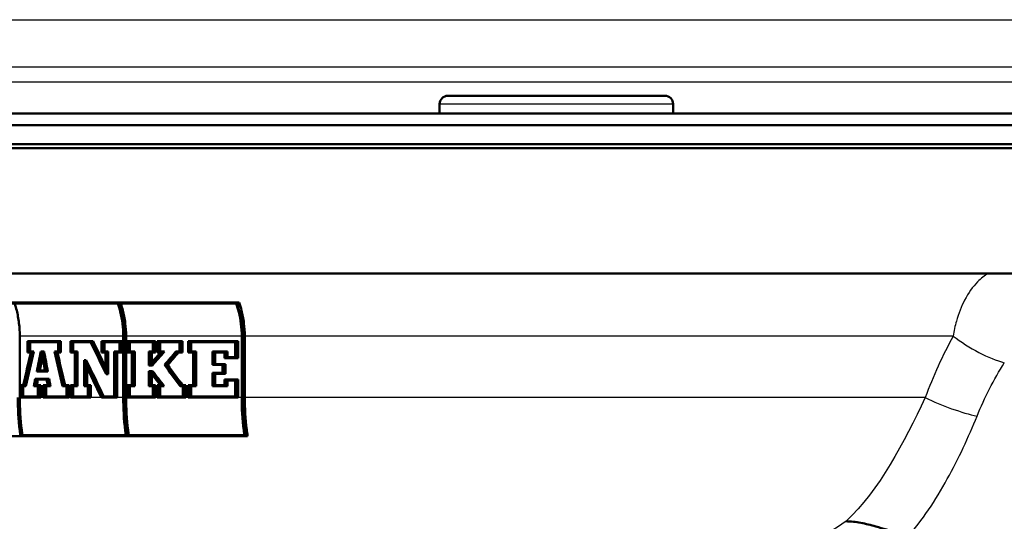
# Model space of a CAD drawing. Units: millimetres. Extents: x 0 to 2100, y 0 to 3986.
# Drawn here: x 771 to 830, y 1533 to 1563 of the extents above; entities that cross this region are included whole.
import ezdxf

# ---------------------------------------------------------------- set-up
doc = ezdxf.new("R2010")
doc.units = ezdxf.units.MM
doc.header["$LTSCALE"] = 10
doc.layers.add('Visible Edges(ISO)', color=7, linetype='Continuous', lineweight=50)
doc.layers.add('Visible Tangent Edges(ISO)', color=7, linetype='Continuous', lineweight=25)

msp = doc.modelspace()

# ---------------------------------------------------------------- linework, layer by layer
at = {"layer": 'Visible Edges(ISO)'}
for p, q in [((796.369, 1557.716), (796.369, 1558.285)), ((796.869, 1558.785), (809.869, 1558.785)), ((810.369, 1557.716), (810.369, 1558.285)), ((848.411, 1557.716), (746.369, 1557.716)), ((860.452, 1557.021), (746.286, 1557.021)), ((866.369, 1555.634), (740.369, 1555.634)), ((740.619, 1555.884), (866.119, 1555.884)), ((845.267, 1548.134), (740.369, 1548.134)), ((765.234, 1546.389), (784.2, 1546.389)), ((777.073, 1546.332), (770.75, 1546.332)), ((784.168, 1546.332), (777.121, 1546.332)), ((784.2, 1546.389), (784.348, 1546.389)), ((771.204, 1544.384), (771.204, 1540.693)), ((777.404, 1544.384), (777.404, 1540.693)), ((777.452, 1540.693), (777.452, 1544.384)), ((777.575, 1544.384), (777.575, 1540.693)), ((784.508, 1544.384), (784.508, 1540.693)), ((784.562, 1540.693), (784.562, 1544.384)), ((784.689, 1544.384), (784.689, 1540.693)), ((771.661, 1544.072), (773.549, 1544.072)), ((771.661, 1544.072), (771.661, 1543.392)), ((771.704, 1543.449), (771.704, 1544.015)), ((773.505, 1544.015), (771.704, 1544.015)), ((771.827, 1544.015), (771.827, 1543.449)), ((773.505, 1544.015), (773.505, 1543.449)), ((773.549, 1543.392), (773.549, 1544.072)), ((773.549, 1544.072), (773.672, 1544.072)), ((773.672, 1544.072), (773.672, 1543.392)), ((774.241, 1544.072), (775.474, 1544.072)), ((774.241, 1544.072), (774.241, 1543.392)), ((774.286, 1543.449), (774.286, 1544.015)), ((775.448, 1544.015), (774.286, 1544.015)), ((774.409, 1544.015), (774.409, 1543.449)), ((775.474, 1544.072), (775.597, 1544.072)), ((776.111, 1544.072), (777.227, 1544.072)), ((776.111, 1544.072), (776.111, 1543.392)), ((776.158, 1543.449), (776.158, 1544.015)), ((777.179, 1544.015), (776.158, 1544.015)), ((776.281, 1544.015), (776.281, 1543.449)), ((777.179, 1544.015), (777.179, 1543.449)), ((777.227, 1543.392), (777.227, 1544.072)), ((777.227, 1544.072), (777.35, 1544.072)), ((777.35, 1544.072), (777.35, 1543.392)), ((777.629, 1544.072), (779.224, 1544.072)), ((777.629, 1544.072), (777.629, 1543.392)), ((777.677, 1543.449), (777.677, 1544.015)), ((779.174, 1544.015), (777.677, 1544.015)), ((777.801, 1544.015), (777.801, 1543.449)), ((779.174, 1544.015), (779.174, 1543.449)), ((779.224, 1543.392), (779.224, 1544.072)), ((779.224, 1544.072), (779.347, 1544.072)), ((779.347, 1544.072), (779.347, 1543.392)), ((779.449, 1544.072), (780.835, 1544.072)), ((779.449, 1544.072), (779.449, 1543.392)), ((779.498, 1543.449), (779.498, 1544.015)), ((780.784, 1544.015), (779.498, 1544.015)), ((779.622, 1544.015), (779.622, 1543.449)), ((780.784, 1544.015), (780.784, 1543.449)), ((780.835, 1543.392), (780.835, 1544.072)), ((780.835, 1544.072), (780.96, 1544.072)), ((780.96, 1544.072), (780.96, 1543.392)), ((781.298, 1544.072), (784.16, 1544.072)), ((781.298, 1544.072), (781.298, 1543.392)), ((781.35, 1543.449), (781.35, 1544.015)), ((784.107, 1544.015), (781.35, 1544.015)), ((781.474, 1544.015), (781.474, 1543.449)), ((784.107, 1544.015), (784.107, 1543.107)), ((784.16, 1543.05), (784.16, 1544.072)), ((784.16, 1544.072), (784.287, 1544.072)), ((784.287, 1544.072), (784.287, 1543.05)), ((771.864, 1543.392), (771.661, 1543.392)), ((771.704, 1543.449), (771.923, 1543.449)), ((771.923, 1543.449), (772.046, 1543.449)), ((772.464, 1543.449), (772.545, 1543.449)), ((772.51, 1543.392), (772.498, 1543.392)), ((772.545, 1543.449), (772.667, 1543.449)), ((773.279, 1543.449), (773.505, 1543.449)), ((773.549, 1543.392), (773.338, 1543.392)), ((773.549, 1543.392), (773.672, 1543.392)), ((774.5, 1543.392), (774.241, 1543.392)), ((774.286, 1543.449), (774.545, 1543.449)), ((774.5, 1543.392), (774.5, 1541.438)), ((774.545, 1541.381), (774.545, 1543.449)), ((774.545, 1543.449), (774.668, 1543.449)), ((774.668, 1543.449), (774.668, 1541.381)), ((775.068, 1542.936), (775.068, 1541.381)), ((775.068, 1542.936), (775.191, 1542.936)), ((776.337, 1543.392), (776.111, 1543.392)), ((776.158, 1543.449), (776.384, 1543.449)), ((776.337, 1543.392), (776.337, 1542.299)), ((776.384, 1542.091), (776.384, 1543.449)), ((776.384, 1543.449), (776.507, 1543.449)), ((776.507, 1543.449), (776.507, 1542.091)), ((776.867, 1543.449), (777.179, 1543.449)), ((776.867, 1543.449), (776.867, 1540.764)), ((776.914, 1540.707), (776.914, 1543.392)), ((777.227, 1543.392), (776.914, 1543.392)), ((777.037, 1543.392), (777.037, 1540.707)), ((777.227, 1543.392), (777.35, 1543.392)), ((777.924, 1543.392), (777.629, 1543.392)), ((777.677, 1543.449), (777.973, 1543.449)), ((777.924, 1543.392), (777.924, 1541.438)), ((777.973, 1541.381), (777.973, 1543.449)), ((777.973, 1543.449), (778.096, 1543.449)), ((778.096, 1543.449), (778.096, 1541.381)), ((778.948, 1543.449), (779.174, 1543.449)), ((778.948, 1543.449), (778.948, 1542.624)), ((778.997, 1542.682), (778.997, 1543.392)), ((779.224, 1543.392), (778.997, 1543.392)), ((779.121, 1543.392), (779.121, 1542.803)), ((779.224, 1543.392), (779.347, 1543.392)), ((779.632, 1543.392), (779.449, 1543.392)), ((779.498, 1543.449), (779.752, 1543.449)), ((779.752, 1543.449), (779.876, 1543.449)), ((780.567, 1543.449), (780.784, 1543.449)), ((780.835, 1543.392), (780.588, 1543.392)), ((780.835, 1543.392), (780.96, 1543.392)), ((781.592, 1543.392), (781.298, 1543.392)), ((781.35, 1543.449), (781.644, 1543.449)), ((781.592, 1543.392), (781.592, 1541.438)), ((781.644, 1541.381), (781.644, 1543.449)), ((781.644, 1543.449), (781.769, 1543.449)), ((781.769, 1543.449), (781.769, 1541.381)), ((782.748, 1543.449), (783.527, 1543.449)), ((782.748, 1543.449), (782.748, 1542.648)), ((782.801, 1542.705), (782.801, 1543.392)), ((783.474, 1543.392), (782.801, 1543.392)), ((782.926, 1543.392), (782.926, 1542.705)), ((783.474, 1543.392), (783.474, 1543.05)), ((784.16, 1543.05), (783.474, 1543.05)), ((783.527, 1543.107), (783.527, 1543.449)), ((783.527, 1543.449), (783.653, 1543.449)), ((783.527, 1543.107), (784.107, 1543.107)), ((783.653, 1543.449), (783.653, 1543.107)), ((784.16, 1543.05), (784.287, 1543.05)), ((775.114, 1541.438), (775.114, 1542.728)), ((775.237, 1542.472), (775.237, 1541.438)), ((779.036, 1542.624), (778.948, 1542.624)), ((778.997, 1542.682), (779.016, 1542.682)), ((779.036, 1542.624), (779.16, 1542.624)), ((779.948, 1542.65), (780.071, 1542.65)), ((783.36, 1542.648), (782.748, 1542.648)), ((782.801, 1542.705), (783.414, 1542.705)), ((783.36, 1542.648), (783.36, 1542.182)), ((783.414, 1542.125), (783.414, 1542.705)), ((783.414, 1542.705), (783.539, 1542.705)), ((783.539, 1542.705), (783.539, 1542.125)), ((772.135, 1541.827), (772.845, 1541.827)), ((772.81, 1541.77), (772.168, 1541.77)), ((772.767, 1542.255), (772.222, 1542.255)), ((772.279, 1542.312), (772.711, 1542.312)), ((772.767, 1542.255), (772.89, 1542.255)), ((772.845, 1541.827), (772.968, 1541.827)), ((776.384, 1542.091), (776.507, 1542.091)), ((778.948, 1542.285), (779.04, 1542.285)), ((778.948, 1542.285), (778.948, 1541.381)), ((778.997, 1541.438), (778.997, 1542.228)), ((779.017, 1542.228), (778.997, 1542.228)), ((779.04, 1542.285), (779.163, 1542.285)), ((779.121, 1542.094), (779.121, 1541.438)), ((782.748, 1542.182), (783.36, 1542.182)), ((782.748, 1542.182), (782.748, 1541.381)), ((782.801, 1541.438), (782.801, 1542.125)), ((783.414, 1542.125), (782.801, 1542.125)), ((782.926, 1542.125), (782.926, 1541.438)), ((783.414, 1542.125), (783.539, 1542.125)), ((783.471, 1541.78), (784.16, 1541.78)), ((783.471, 1541.78), (783.471, 1541.438)), ((783.524, 1541.381), (783.524, 1541.723)), ((784.107, 1541.723), (783.524, 1541.723)), ((783.65, 1541.723), (783.65, 1541.381)), ((784.107, 1541.723), (784.107, 1540.764)), ((784.16, 1540.707), (784.16, 1541.78)), ((784.16, 1541.78), (784.287, 1541.78)), ((784.287, 1541.78), (784.287, 1540.707)), ((771.236, 1541.438), (771.408, 1541.438)), ((771.236, 1541.438), (771.236, 1540.707)), ((771.278, 1540.764), (771.278, 1541.381)), ((771.44, 1541.381), (771.278, 1541.381)), ((771.401, 1541.381), (771.401, 1540.764)), ((771.44, 1541.381), (771.563, 1541.381)), ((772.294, 1541.381), (772.044, 1541.381)), ((772.1, 1541.438), (772.337, 1541.438)), ((772.294, 1541.381), (772.294, 1540.764)), ((772.337, 1540.707), (772.337, 1541.438)), ((772.337, 1541.438), (772.46, 1541.438)), ((772.46, 1541.438), (772.46, 1540.707)), ((772.615, 1541.438), (772.872, 1541.438)), ((772.615, 1541.438), (772.615, 1540.707)), ((772.659, 1540.764), (772.659, 1541.381)), ((772.928, 1541.381), (772.659, 1541.381)), ((772.782, 1541.381), (772.782, 1540.764)), ((772.928, 1541.381), (773.051, 1541.381)), ((773.995, 1541.381), (773.768, 1541.381)), ((773.802, 1541.438), (774.04, 1541.438)), ((773.995, 1541.381), (773.995, 1540.764)), ((774.04, 1540.707), (774.04, 1541.438)), ((774.04, 1541.438), (774.163, 1541.438)), ((774.163, 1541.438), (774.163, 1540.707)), ((774.241, 1541.438), (774.5, 1541.438)), ((774.241, 1541.438), (774.241, 1540.707)), ((774.286, 1540.764), (774.286, 1541.381)), ((774.545, 1541.381), (774.286, 1541.381)), ((774.409, 1541.381), (774.409, 1540.764)), ((774.545, 1541.381), (774.668, 1541.381)), ((775.289, 1541.381), (775.068, 1541.381)), ((775.114, 1541.438), (775.336, 1541.438)), ((775.289, 1541.381), (775.289, 1540.764)), ((775.336, 1540.707), (775.336, 1541.438)), ((775.336, 1541.438), (775.458, 1541.438)), ((775.458, 1541.438), (775.458, 1540.707)), ((777.629, 1541.438), (777.924, 1541.438)), ((777.629, 1541.438), (777.629, 1540.707)), ((777.677, 1540.764), (777.677, 1541.381)), ((777.973, 1541.381), (777.677, 1541.381)), ((777.801, 1541.381), (777.801, 1540.764)), ((777.973, 1541.381), (778.096, 1541.381)), ((779.174, 1541.381), (778.948, 1541.381)), ((778.997, 1541.438), (779.224, 1541.438)), ((779.174, 1541.381), (779.174, 1540.764)), ((779.224, 1540.707), (779.224, 1541.438)), ((779.224, 1541.438), (779.347, 1541.438)), ((779.347, 1541.438), (779.347, 1540.707)), ((779.449, 1541.438), (779.632, 1541.438)), ((779.449, 1541.438), (779.449, 1540.707)), ((779.498, 1540.764), (779.498, 1541.381)), ((779.744, 1541.381), (779.498, 1541.381)), ((779.622, 1541.381), (779.622, 1540.764)), ((779.744, 1541.381), (779.868, 1541.381)), ((780.983, 1541.381), (780.811, 1541.381)), ((780.835, 1541.438), (781.035, 1541.438)), ((780.983, 1541.381), (780.983, 1540.764)), ((781.035, 1540.707), (781.035, 1541.438)), ((781.035, 1541.438), (781.159, 1541.438)), ((781.159, 1541.438), (781.159, 1540.707)), ((781.298, 1541.438), (781.592, 1541.438)), ((781.298, 1541.438), (781.298, 1540.707)), ((781.644, 1541.381), (781.35, 1541.381)), ((781.35, 1540.764), (781.35, 1541.381)), ((781.474, 1541.381), (781.474, 1540.764)), ((781.644, 1541.381), (781.769, 1541.381)), ((783.524, 1541.381), (782.748, 1541.381)), ((782.801, 1541.438), (783.471, 1541.438)), ((783.524, 1541.381), (783.65, 1541.381)), ((772.337, 1540.707), (771.236, 1540.707)), ((771.278, 1540.764), (772.294, 1540.764)), ((772.337, 1540.707), (772.46, 1540.707)), ((774.04, 1540.707), (772.615, 1540.707)), ((772.659, 1540.764), (773.995, 1540.764)), ((774.04, 1540.707), (774.163, 1540.707)), ((775.336, 1540.707), (774.241, 1540.707)), ((774.286, 1540.764), (775.289, 1540.764)), ((775.336, 1540.707), (775.458, 1540.707)), ((776.914, 1540.707), (776.093, 1540.707)), ((776.119, 1540.764), (776.867, 1540.764)), ((776.914, 1540.707), (777.037, 1540.707)), ((779.224, 1540.707), (777.629, 1540.707)), ((777.677, 1540.764), (779.174, 1540.764)), ((779.224, 1540.707), (779.347, 1540.707)), ((781.035, 1540.707), (779.449, 1540.707)), ((779.498, 1540.764), (780.983, 1540.764)), ((781.035, 1540.707), (781.159, 1540.707)), ((784.16, 1540.707), (781.298, 1540.707)), ((781.35, 1540.764), (784.107, 1540.764)), ((784.16, 1540.707), (784.287, 1540.707)), ((784.729, 1538.389), (765.763, 1538.389)), ((771.235, 1538.446), (777.558, 1538.446)), ((777.606, 1538.446), (784.667, 1538.446)), ((784.729, 1538.389), (784.859, 1538.389))]:
    msp.add_line(p, q, dxfattribs=at)
for centre, start, end in [((796.869, 1558.285), 90, 180), ((809.869, 1558.285), 0, 90)]:
    msp.add_arc(centre, 0.5, start, end, dxfattribs=at)
for centre, major_axis, ratio, start_param, end_param in [((803.369, 1546.769), (-41.694, 79.299), 0.292188, 1.452698, 1.476702), ((803.369, 1546.881), (-41.694, 79.299), 0.292188, 1.45338, 1.475502), ((803.369, 1546.881), (-41.52, 78.967), 0.292188, 1.453527, 1.472603), ((803.369, 1552.837), (-38.993, -152.782), 0.179824, 4.820048, 4.83285), ((803.369, 1552.645), (-38.993, -152.782), 0.179824, 4.818417, 4.831967), ((803.369, 1552.645), (-38.83, -152.141), 0.179824, 4.81867, 4.832278), ((803.369, 1551.526), (-38.659, -178.773), 0.156303, 4.791344, 4.798027), ((803.369, 1551.304), (-38.659, -178.773), 0.156303, 4.790422, 4.796466), ((803.369, 1551.304), (-38.497, -178.023), 0.156303, 4.792199, 4.796678), ((803.369, 1534.794), (-38.504, 195.832), 0.143776, 1.498634, 1.504151), ((803.369, 1535.035), (-38.504, 195.832), 0.143776, 1.499576, 1.505676), ((803.369, 1535.035), (-38.342, 195.011), 0.143776, 1.499395, 1.505521), ((803.369, 1539.842), (-38.929, 156.95), 0.175627, 1.504299, 1.517462), ((803.369, 1540.038), (-38.929, 156.95), 0.175627, 1.505915, 1.51835), ((803.369, 1540.038), (-38.766, 156.292), 0.175627, 1.505825, 1.518313), ((803.369, 1544.899), (-41.698, 79.25), 0.292286, 1.442696, 1.469802), ((803.369, 1544.899), (-41.523, 78.918), 0.292286, 1.442799, 1.47002), ((803.369, 1536.764), (-45.102, -45.355), 0.342329, 4.901721, 4.916671), ((803.369, 1536.683), (-45.102, -45.355), 0.342329, 4.898809, 4.91617), ((803.369, 1536.683), (-44.913, -45.165), 0.342329, 4.898208, 4.915644), ((803.369, 1535.602), (-44.98, -46.393), 0.342204, 4.871506, 4.88797), ((803.369, 1535.52), (-44.98, -46.393), 0.342204, 4.870994, 4.886344), ((803.369, 1535.52), (-44.792, -46.199), 0.342204, 4.870307, 4.885723), ((803.369, 1544.787), (-41.698, 79.25), 0.292286, 1.443895, 1.46912), ((803.369, 1550.988), (-43.884, 55.875), 0.334563, 1.458615, 1.480909), ((803.369, 1551.078), (-43.884, 55.875), 0.334563, 1.46024, 1.481481), ((803.369, 1551.078), (-43.7, 55.641), 0.334563, 1.460861, 1.482194), ((803.369, 1551.342), (-38.695, -175.36), 0.159059, 4.801725, 4.804272), ((803.369, 1551.125), (-38.695, -175.36), 0.159059, 4.800808, 4.802703), ((803.369, 1551.125), (-38.533, -174.625), 0.159059, 4.801033, 4.802936), ((803.369, 1534.76), (-38.499, 196.446), 0.14336, 1.507029, 1.508719), ((803.369, 1535.002), (-38.499, 196.446), 0.14336, 1.507971, 1.510243), ((803.369, 1535.002), (-38.337, 195.623), 0.14336, 1.507825, 1.510107), ((803.369, 1548.825), (-44.415, 51.224), 0.339596, 1.408306, 1.42322), ((803.369, 1548.911), (-44.415, 51.224), 0.339596, 1.408847, 1.425923), ((803.369, 1548.911), (-44.229, 51.009), 0.339596, 1.409373, 1.426523)]:
    msp.add_ellipse(centre, major_axis=major_axis, ratio=ratio, start_param=start_param, end_param=end_param, dxfattribs=at)
for points, knots in [([(770.892, 1546.332), (770.94, 1546.192), (770.982, 1546.05), (771.075, 1545.685), (771.124, 1545.427), (771.189, 1544.899), (771.204, 1544.63), (771.204, 1544.384)], [0.9939406, 0.9939406, 0.9939406, 0.9939406, 1.0386352, 1.0386352, 1.1126033, 1.1126033, 1.1865713, 1.1865713, 1.1865713, 1.1865713]), ([(777.073, 1546.332), (777.133, 1546.168), (777.185, 1545.999), (777.281, 1545.62), (777.328, 1545.375), (777.39, 1544.874), (777.404, 1544.618), (777.404, 1544.384)], [0.9338353, 0.9338353, 0.9338353, 0.9338353, 0.9867086, 0.9867086, 1.0569784, 1.0569784, 1.1272482, 1.1272482, 1.1272482, 1.1272482]), ([(777.452, 1544.384), (777.452, 1544.618), (777.438, 1544.874), (777.376, 1545.375), (777.329, 1545.62), (777.233, 1545.999), (777.182, 1546.168), (777.121, 1546.332)], [1.1272978, 1.1272978, 1.1272978, 1.1272978, 1.1975655, 1.1975655, 1.2678331, 1.2678331, 1.3207125, 1.3207125, 1.3207125, 1.3207125]), ([(777.263, 1546.332), (777.311, 1546.192), (777.353, 1546.05), (777.446, 1545.685), (777.496, 1545.427), (777.56, 1544.899), (777.575, 1544.63), (777.575, 1544.384)], [0.9939976, 0.9939976, 0.9939976, 0.9939976, 1.0386992, 1.0386992, 1.1126647, 1.1126647, 1.1866301, 1.1866301, 1.1866301, 1.1866301]), ([(784.168, 1546.332), (784.232, 1546.164), (784.286, 1545.99), (784.385, 1545.608), (784.432, 1545.365), (784.494, 1544.869), (784.508, 1544.616), (784.508, 1544.384)], [0.9475089, 0.9475089, 0.9475089, 0.9475089, 1.0021344, 1.0021344, 1.0717868, 1.0717868, 1.1414392, 1.1414392, 1.1414392, 1.1414392]), ([(784.562, 1544.384), (784.562, 1544.616), (784.548, 1544.869), (784.486, 1545.365), (784.439, 1545.608), (784.335, 1546.008), (784.273, 1546.203), (784.2, 1546.389)], [1.1415989, 1.1415989, 1.1415989, 1.1415989, 1.2112445, 1.2112445, 1.2808901, 1.2808901, 1.3417443, 1.3417443, 1.3417443, 1.3417443]), ([(784.348, 1546.389), (784.406, 1546.23), (784.457, 1546.066), (784.557, 1545.682), (784.608, 1545.425), (784.674, 1544.899), (784.689, 1544.63), (784.689, 1544.384)], [1.0023924, 1.0023924, 1.0023924, 1.0023924, 1.0539486, 1.0539486, 1.1278206, 1.1278206, 1.2016925, 1.2016925, 1.2016925, 1.2016925]), ([(771.235, 1538.446), (771.223, 1538.533), (771.211, 1538.619), (771.119, 1539.378), (771.081, 1540.064), (771.081, 1540.693)], [-0.2129133, -0.2129133, -0.2129133, -0.2129133, -0.1885741, -0.1885741, 0, 0, 0, 0]), ([(771.204, 1540.693), (771.204, 1540.077), (771.241, 1539.404), (771.334, 1538.645), (771.347, 1538.545), (771.361, 1538.446)], [0, 0, 0, 0, 0.1848752, 0.1848752, 0.2128897, 0.2128897, 0.2128897, 0.2128897]), ([(777.404, 1540.693), (777.404, 1540.064), (777.442, 1539.378), (777.535, 1538.619), (777.546, 1538.533), (777.558, 1538.446)], [0, 0, 0, 0, 0.1885732, 0.1885732, 0.2129133, 0.2129133, 0.2129133, 0.2129133]), ([(777.606, 1538.446), (777.594, 1538.533), (777.583, 1538.619), (777.49, 1539.378), (777.452, 1540.064), (777.452, 1540.693)], [-0.2129137, -0.2129137, -0.2129137, -0.2129137, -0.188566, -0.188566, 0, 0, 0, 0]), ([(777.575, 1540.693), (777.575, 1540.077), (777.612, 1539.404), (777.705, 1538.645), (777.718, 1538.545), (777.732, 1538.446)], [0, 0, 0, 0, 0.1848672, 0.1848672, 0.2128901, 0.2128901, 0.2128901, 0.2128901]), ([(784.508, 1540.693), (784.508, 1540.071), (784.547, 1539.392), (784.641, 1538.634), (784.653, 1538.54), (784.667, 1538.446)], [0, 0, 0, 0, 0.1865224, 0.1865224, 0.2130023, 0.2130023, 0.2130023, 0.2130023]), ([(784.729, 1538.389), (784.713, 1538.502), (784.697, 1538.615), (784.601, 1539.393), (784.562, 1540.071), (784.562, 1540.693)], [-0.2184003, -0.2184003, -0.2184003, -0.2184003, -0.1864995, -0.1864995, 0, 0, 0, 0]), ([(784.689, 1540.693), (784.689, 1540.084), (784.727, 1539.418), (784.823, 1538.641), (784.841, 1538.514), (784.859, 1538.389)], [0, 0, 0, 0, 0.1828297, 0.1828297, 0.2183941, 0.2183941, 0.2183941, 0.2183941]), ([(820.737, 1533.278), (820.739, 1533.278), (820.742, 1533.278), (821.028, 1533.274), (821.321, 1533.239), (821.919, 1533.128), (822.22, 1533.052), (822.956, 1532.845), (823.375, 1532.709), (823.774, 1532.602)], [-0.0008149, -0.0008149, -0.0008149, -0.0008149, 0, 0, 0.0931284, 0.0931284, 0.1865084, 0.1865084, 0.3229859, 0.3229859, 0.3229859, 0.3229859])]:
    msp.add_open_spline(points, degree=3, knots=knots, dxfattribs=at)
at = {"layer": 'Visible Tangent Edges(ISO)'}
for p, q in [((747.098, 1563.344), (859.64, 1563.344)), ((757.68, 1560.509), (849.058, 1560.509)), ((758.419, 1559.613), (848.319, 1559.613)), ((810.369, 1558.285), (796.369, 1558.285)), ((777.404, 1544.384), (771.204, 1544.384)), ((777.452, 1544.384), (777.404, 1544.384)), ((784.508, 1544.384), (777.575, 1544.384)), ((784.562, 1544.384), (784.508, 1544.384)), ((827.165, 1544.384), (784.689, 1544.384)), ((777.404, 1540.693), (771.204, 1540.693)), ((777.452, 1540.693), (777.404, 1540.693)), ((784.508, 1540.693), (777.575, 1540.693)), ((784.562, 1540.693), (784.508, 1540.693)), ((825.482, 1540.693), (784.689, 1540.693))]:
    msp.add_line(p, q, dxfattribs=at)
for centre, major_axis, ratio, start_param, end_param in [((828.667, 1544.384), (2.585, -1.523), 0.281887, 4.266093, 5.512414), ((826.879, 1540.693), (-2.798, 1.081), 0.186267, 1.121591, 2.29742)]:
    msp.add_ellipse(centre, major_axis=major_axis, ratio=ratio, start_param=start_param, end_param=end_param, dxfattribs=at)
for points, knots in [([(829.26, 1548.134), (829.034, 1548.005), (828.818, 1547.833), (828.327, 1547.332), (828.064, 1546.96), (827.641, 1546.155), (827.474, 1545.731), (827.269, 1544.986), (827.207, 1544.688), (827.165, 1544.384)], [0.0397728, 0.0397728, 0.0397728, 0.0397728, 0.0722841, 0.0722841, 0.120244, 0.120244, 0.164376, 0.164376, 0.1919585, 0.1919585, 0.1919585, 0.1919585]), ([(820.737, 1533.278), (820.067, 1532.796), (819.36, 1532.377), (817.827, 1531.659), (816.998, 1531.372), (816.145, 1531.165)], [-3.4923077, -3.4923077, -3.4923077, -3.4923077, -3.18172, -3.18172, -2.8512775, -2.8512775, -2.8512775, -2.8512775])]:
    msp.add_open_spline(points, degree=3, knots=knots, dxfattribs=at)
for points in [[(827.165, 1544.384), (826.518, 1543.216), (825.949, 1541.977), (825.482, 1540.693)], [(828.587, 1539.585), (829.042, 1540.698), (829.595, 1541.772), (830.223, 1542.784)], [(825.482, 1540.693), (824.207, 1537.993), (822.715, 1535.146), (820.737, 1533.278)], [(826.807, 1535.815), (827.483, 1537.039), (828.076, 1538.333), (828.587, 1539.585)], [(824.404, 1532.304), (825.306, 1533.337), (826.102, 1534.538), (826.807, 1535.815)]]:
    msp.add_open_spline(points, degree=3, dxfattribs=at)

doc.saveas('drawing.dxf')
